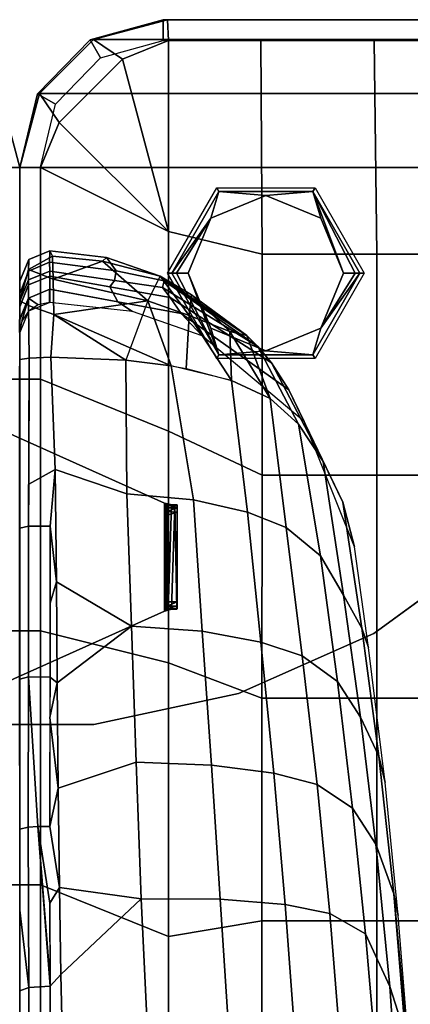
# Model space of a CAD drawing. Units: inches. Extents: x -200 to 196, y -185 to 147.
# Drawn here: x -15 to -10, y -132 to -120 of the extents above; entities that cross this region are included whole.
import ezdxf

# ---------------------------------------------------------------- set-up
doc = ezdxf.new("R2010")
doc.units = ezdxf.units.IN
doc.header["$MEASUREMENT"] = 0
for name, color, linetype in [('SEAT-BACK', 5, 'Continuous'), ('SEAT-BRKT', 5, 'Continuous'), ('SEAT-FOOT', 5, 'Continuous'), ('SEAT-SEAT', 5, 'Continuous'), ('TABLE-TOPLAMINATE', 6, 'Continuous')]:
    doc.layers.add(name, color=color, linetype=linetype)

# ---------------------------------------------------------------- blocks, each defined once
blk = doc.blocks.new('1PX301_17LP_0T')
at = {"layer": 'TABLE-TOPLAMINATE'}
for points, invisible_edges in [([(7.766, -3.458, 24.973), (-2.627, 8.085, 24.973), (-0.889, 8.454, 24.973), (8.315, -1.767, 24.973)], 5), ([(-0.889, 8.454, 25.473), (-2.627, 8.085, 25.473), (7.766, -3.458, 25.473), (8.315, -1.767, 25.473)], 10), ([(8.501, 0, 24.973), (8.315, -1.767, 24.973), (-0.889, 8.454, 24.973), (0.889, 8.454, 24.973)], 10), ([(-0.889, 8.454, 25.473), (8.315, -1.767, 25.473), (8.501, 0, 25.473), (0.889, 8.454, 25.473)], 5), ([(7.766, -3.458, 24.973), (6.877, -4.997, 24.973), (-4.25, 7.362, 24.973), (-2.627, 8.085, 24.973)], 10), ([(-4.25, 7.362, 25.473), (6.877, -4.997, 25.473), (7.766, -3.458, 25.473), (-2.627, 8.085, 25.473)], 5), ([(5.688, -6.317, 24.973), (-5.688, 6.317, 24.973), (-4.25, 7.362, 24.973), (6.877, -4.997, 24.973)], 5), ([(-4.25, 7.362, 25.473), (-5.688, 6.317, 25.473), (5.688, -6.317, 25.473), (6.877, -4.997, 25.473)], 10), ([(5.688, -6.317, 24.973), (4.25, -7.362, 24.973), (-6.877, 4.997, 24.973), (-5.688, 6.317, 24.973)], 10), ([(-6.877, 4.997, 25.473), (4.25, -7.362, 25.473), (5.688, -6.317, 25.473), (-5.688, 6.317, 25.473)], 5), ([(2.627, -8.085, 24.973), (-7.766, 3.458, 24.973), (-6.877, 4.997, 24.973), (4.25, -7.362, 24.973)], 5), ([(-6.877, 4.997, 25.473), (-7.766, 3.458, 25.473), (2.627, -8.085, 25.473), (4.25, -7.362, 25.473)], 10), ([(2.627, -8.085, 24.973), (0.889, -8.454, 24.973), (-8.315, 1.767, 24.973), (-7.766, 3.458, 24.973)], 10), ([(-8.315, 1.767, 25.473), (0.889, -8.454, 25.473), (2.627, -8.085, 25.473), (-7.766, 3.458, 25.473)], 5), ([(-0.889, -8.454, 24.973), (-8.501, 0, 24.973), (-8.315, 1.767, 24.973), (0.889, -8.454, 24.973)], 5), ([(-8.315, 1.767, 25.473), (-8.501, 0, 25.473), (-0.889, -8.454, 25.473), (0.889, -8.454, 25.473)], 10)]:
    blk.add_3dface(points, dxfattribs=dict(at, invisible_edges=invisible_edges))
for points in [[(5.688, -6.317, 25.473), (4.25, -7.362, 25.473), (4.25, -7.362, 24.973), (5.688, -6.317, 24.973)], [(4.25, -7.362, 25.473), (2.627, -8.085, 25.473), (2.627, -8.085, 24.973), (4.25, -7.362, 24.973)], [(2.627, -8.085, 25.473), (0.889, -8.454, 25.473), (0.889, -8.454, 24.973), (2.627, -8.085, 24.973)], [(0.889, -8.454, 25.473), (-0.889, -8.454, 25.473), (-0.889, -8.454, 24.973), (0.889, -8.454, 24.973)]]:
    blk.add_3dface(points, dxfattribs=at)
blk = doc.blocks.new('1PX100MA1_0T')
at = {"layer": 'SEAT-BACK'}
for points in [[(23.404, -14.789, 19.501), (23.24, -14.095, 17.706), (23.324, -15.768, 17.705), (23.513, -16.354, 19.52)], [(27.952, -16.317, 23.261), (27.952, -16.334, 21.865), (27.943, -14.46, 22.22), (27.941, -14.434, 23.692)], [(27.952, -16.303, 24.46), (27.952, -16.317, 23.261), (27.941, -14.434, 23.692), (27.947, -15.335, 24.671)], [(27.952, -16.334, 21.865), (27.952, -16.351, 20.469), (27.945, -14.487, 20.748), (27.943, -14.46, 22.22)], [(27.952, -16.351, 20.469), (27.953, -16.368, 19.073), (27.948, -14.513, 19.276), (27.945, -14.487, 20.748)], [(27.953, -16.368, 19.073), (27.953, -16.385, 17.677), (27.95, -14.539, 17.803), (27.948, -14.513, 19.276)], [(27.953, -16.403, 16.232), (27.953, -16.401, 15.355), (27.953, -14.525, 15.355), (27.953, -14.566, 16.331)], [(27.953, -16.385, 17.677), (27.952, -16.403, 16.232), (27.952, -14.566, 16.331), (27.95, -14.539, 17.803)], [(23.662, -15.361, 21.274), (23.404, -14.789, 19.501), (23.513, -16.354, 19.52), (23.804, -16.986, 21.205)], [(27.587, -16.358, 24.815), (27.845, -16.341, 24.713), (27.838, -15.131, 25.001), (27.583, -15.569, 24.977)], [(27.845, -16.341, 24.713), (27.952, -16.303, 24.46), (27.947, -15.335, 24.671), (27.838, -15.131, 25.001)], [(23.316, -15.842, 17.284), (23.273, -15.461, 15.717), (23.412, -17.206, 15.718), (23.462, -17.465, 17.705)], [(24.106, -15.692, 22.982), (23.662, -15.361, 21.274), (23.804, -16.986, 21.205), (24.232, -17.231, 22.886)], [(27.46, -16.5, 24.795), (27.587, -16.358, 24.815), (27.583, -15.569, 24.977), (27.445, -15.818, 24.914)], [(24.655, -15.827, 23.854), (24.106, -15.692, 22.982), (24.232, -17.231, 22.886), (24.769, -17.339, 23.724)], [(23.324, -15.768, 17.705), (23.316, -15.842, 17.284), (23.462, -17.465, 17.705), (23.324, -15.768, 17.705)], [(23.513, -16.354, 19.52), (23.324, -15.768, 17.705), (23.462, -17.465, 17.705), (23.678, -18.061, 19.528)], [(25.453, -15.927, 24.491), (24.655, -15.827, 23.854), (24.769, -17.339, 23.724), (25.548, -17.404, 24.33)], [(26.429, -15.98, 24.834), (26.495, -17.406, 24.647), (27.46, -16.5, 24.795), (27.445, -15.818, 24.914)], [(25.453, -15.927, 24.491), (25.548, -17.404, 24.33), (26.495, -17.406, 24.647), (26.429, -15.98, 24.834)], [(23.804, -16.986, 21.205), (23.513, -16.354, 19.52), (23.678, -18.061, 19.528), (23.958, -18.494, 21.203)], [(27.476, -17.544, 24.663), (27.593, -17.354, 24.682), (27.587, -16.358, 24.815), (27.46, -16.5, 24.795)], [(27.734, -18.273, 24.56), (27.852, -18.266, 24.478), (27.845, -16.341, 24.713), (27.587, -16.358, 24.815)], [(27.952, -16.303, 24.46), (27.845, -16.341, 24.713), (27.953, -17.269, 24.326), (27.952, -16.303, 24.46)], [(27.852, -18.266, 24.478), (27.953, -18.244, 24.227), (27.953, -17.269, 24.326), (27.845, -16.341, 24.713)], [(27.952, -16.303, 24.46), (27.953, -17.269, 24.326), (27.952, -16.317, 23.261), (27.952, -16.303, 24.46)], [(27.953, -18.244, 23.046), (27.953, -18.244, 21.688), (27.952, -16.334, 21.865), (27.952, -16.317, 23.261)], [(27.953, -18.244, 24.227), (27.953, -18.244, 23.046), (27.952, -16.317, 23.261), (27.953, -17.269, 24.326)], [(27.953, -18.244, 21.688), (27.953, -18.244, 20.33), (27.952, -16.351, 20.469), (27.952, -16.334, 21.865)], [(27.953, -18.244, 20.33), (27.953, -18.244, 18.972), (27.953, -16.368, 19.073), (27.952, -16.351, 20.469)], [(27.953, -18.244, 17.614), (27.952, -18.244, 16.208), (27.952, -16.403, 16.232), (27.953, -16.385, 17.677)], [(27.953, -18.244, 18.972), (27.953, -18.244, 17.614), (27.953, -16.385, 17.677), (27.953, -16.368, 19.073)], [(27.953, -18.244, 16.208), (27.953, -18.235, 15.355), (27.953, -16.401, 15.355), (27.953, -16.403, 16.232)], [(27.476, -17.544, 24.663), (27.46, -16.5, 24.795), (26.495, -17.406, 24.647), (27.476, -17.544, 24.663)], [(27.734, -18.273, 24.56), (27.587, -16.42, 24.806), (27.593, -17.354, 24.682), (27.734, -18.273, 24.56)], [(24.232, -17.231, 22.886), (23.804, -16.986, 21.205), (23.958, -18.494, 21.203), (24.385, -18.778, 22.778)], [(23.462, -17.465, 17.705), (23.412, -17.206, 15.718), (23.567, -18.803, 15.718), (23.644, -19.118, 17.705)], [(24.769, -17.339, 23.724), (24.232, -17.231, 22.886), (24.385, -18.778, 22.778), (24.905, -18.913, 23.583)], [(25.548, -17.404, 24.33), (24.769, -17.339, 23.724), (24.905, -18.913, 23.583), (25.653, -19.011, 24.166)], [(27.593, -18.275, 24.59), (27.734, -18.273, 24.56), (27.593, -17.354, 24.682), (27.476, -17.544, 24.663)], [(23.678, -18.061, 19.528), (23.462, -17.465, 17.705), (23.644, -19.118, 17.705), (23.863, -19.587, 19.528)], [(25.548, -17.404, 24.33), (25.653, -19.011, 24.166), (26.557, -19.044, 24.479), (26.495, -17.406, 24.647)], [(26.495, -17.406, 24.647), (26.557, -19.044, 24.479), (27.49, -18.733, 24.554), (27.476, -17.544, 24.663)], [(27.593, -18.275, 24.59), (27.476, -17.544, 24.663), (27.49, -18.733, 24.554), (27.593, -18.275, 24.59)], [(23.958, -18.494, 21.203), (23.678, -18.061, 19.528), (23.863, -19.587, 19.528), (24.138, -20.012, 21.206)], [(27.593, -18.275, 24.59), (27.49, -18.733, 24.554), (27.59, -19.582, 24.493), (27.593, -18.275, 24.59)], [(27.589, -20.067, 24.462), (27.846, -20.068, 24.357), (27.734, -18.273, 24.56), (27.593, -18.275, 24.59)], [(27.852, -18.266, 24.478), (27.734, -18.273, 24.56), (27.846, -20.068, 24.357), (27.852, -18.266, 24.478)], [(27.846, -20.068, 24.357), (27.953, -20.042, 24.103), (27.953, -18.244, 24.227), (27.852, -18.266, 24.478)], [(27.954, -19.766, 15.716), (27.952, -18.734, 15.21), (27.953, -18.235, 15.355), (27.953, -18.244, 16.208)], [(27.953, -19.823, 17.394), (27.953, -19.766, 15.716), (27.952, -18.244, 16.208), (27.953, -18.244, 17.614)], [(27.953, -18.244, 20.33), (27.953, -18.244, 21.688), (27.953, -19.938, 20.751), (27.953, -18.244, 20.33)], [(27.953, -20.042, 24.103), (27.953, -19.995, 22.429), (27.953, -18.244, 23.046), (27.953, -18.244, 24.227)], [(27.953, -19.995, 22.429), (27.953, -19.938, 20.751), (27.953, -18.244, 21.688), (27.953, -18.244, 23.046)], [(27.953, -19.938, 20.751), (27.953, -19.881, 19.073), (27.953, -18.244, 18.972), (27.953, -18.244, 20.33)], [(27.953, -19.881, 19.073), (27.953, -19.823, 17.394), (27.953, -18.244, 17.614), (27.953, -18.244, 18.972)], [(24.385, -18.778, 22.778), (23.958, -18.494, 21.203), (24.138, -20.012, 21.206), (24.562, -20.322, 22.661)], [(24.905, -18.913, 23.583), (24.385, -18.778, 22.778), (24.562, -20.322, 22.661), (25.059, -20.487, 23.437)], [(26.557, -19.044, 24.479), (26.613, -20.678, 24.34), (27.502, -19.996, 24.465), (27.49, -18.733, 24.554)], [(27.49, -18.733, 24.554), (27.502, -19.996, 24.465), (27.59, -19.582, 24.493), (27.49, -18.733, 24.554)], [(27.954, -19.766, 15.716), (27.952, -19.348, 15.21), (27.952, -18.734, 15.21), (27.954, -19.766, 15.716)], [(23.644, -19.118, 17.705), (23.567, -18.803, 15.718), (23.766, -20.422, 15.899), (23.848, -20.655, 17.705)], [(25.653, -19.011, 24.166), (24.905, -18.913, 23.583), (25.059, -20.487, 23.437), (25.762, -20.617, 24.011)], [(25.653, -19.011, 24.166), (25.762, -20.617, 24.011), (26.613, -20.678, 24.34), (26.557, -19.044, 24.479)], [(23.863, -19.587, 19.528), (23.644, -19.118, 17.705), (23.848, -20.655, 17.705), (24.066, -21.048, 19.528)], [(27.954, -19.766, 15.716), (27.952, -20.547, 15.21), (27.952, -19.348, 15.21), (27.954, -19.766, 15.716)], [(24.138, -20.012, 21.206), (23.863, -19.587, 19.528), (24.066, -21.048, 19.528), (24.345, -21.521, 21.211)], [(27.59, -19.582, 24.493), (27.502, -19.996, 24.465), (27.589, -20.067, 24.462), (27.59, -19.582, 24.493)], [(27.954, -21.58, 15.716), (27.952, -21.162, 15.21), (27.952, -20.547, 15.21), (27.954, -19.766, 15.716)], [(27.953, -21.637, 17.37), (27.953, -21.58, 15.716), (27.953, -19.766, 15.716), (27.953, -19.823, 17.394)], [(27.953, -21.694, 19.025), (27.953, -21.637, 17.37), (27.953, -19.823, 17.394), (27.953, -19.881, 19.073)], [(27.953, -21.75, 20.679), (27.953, -21.694, 19.025), (27.953, -19.881, 19.073), (27.953, -19.938, 20.751)], [(27.953, -21.807, 22.333), (27.953, -21.75, 20.679), (27.953, -19.938, 20.751), (27.953, -19.995, 22.429)], [(24.562, -20.322, 22.661), (24.138, -20.012, 21.206), (24.345, -21.521, 21.211), (24.755, -21.862, 22.536)], [(27.513, -21.208, 24.39), (27.502, -19.996, 24.465), (26.613, -20.678, 24.34), (27.513, -21.208, 24.39)], [(27.513, -21.208, 24.39), (27.589, -20.954, 24.407), (27.589, -20.067, 24.462), (27.502, -19.996, 24.465)], [(27.589, -21.876, 24.35), (27.846, -21.878, 24.246), (27.846, -20.068, 24.357), (27.589, -20.067, 24.462)], [(27.846, -21.878, 24.246), (27.953, -21.854, 23.992), (27.953, -20.042, 24.103), (27.846, -20.068, 24.357)], [(27.953, -21.854, 23.992), (27.953, -21.807, 22.333), (27.953, -19.995, 22.429), (27.953, -20.042, 24.103)], [(23.848, -20.655, 17.705), (23.766, -20.422, 15.899), (23.934, -21.629, 15.717), (24.075, -22.165, 17.72)], [(25.059, -20.487, 23.437), (24.562, -20.322, 22.661), (24.755, -21.862, 22.536), (25.219, -22.044, 23.291)], [(25.762, -20.617, 24.011), (25.059, -20.487, 23.437), (25.219, -22.044, 23.291), (25.869, -22.193, 23.866)], [(24.066, -21.048, 19.528), (23.848, -20.655, 17.705), (24.075, -22.165, 17.72), (24.311, -22.651, 19.534)], [(25.762, -20.617, 24.011), (25.869, -22.193, 23.866), (26.667, -22.266, 24.216), (26.613, -20.678, 24.34)], [(26.613, -20.678, 24.34), (26.667, -22.266, 24.216), (27.527, -22.555, 24.305), (27.513, -21.208, 24.39)], [(27.589, -20.954, 24.407), (27.513, -21.208, 24.39), (27.589, -21.876, 24.35), (27.589, -20.954, 24.407)], [(24.345, -21.521, 21.211), (24.066, -21.048, 19.528), (24.311, -22.651, 19.534), (24.606, -23.1, 21.215)], [(27.513, -21.208, 24.39), (27.527, -22.555, 24.305), (27.589, -21.876, 24.35), (27.513, -21.208, 24.39)], [(27.954, -23.395, 15.716), (27.954, -23.012, 15.349), (27.952, -21.162, 15.21), (27.954, -21.58, 15.716)], [(24.755, -21.862, 22.536), (24.345, -21.521, 21.211), (24.606, -23.1, 21.215), (24.948, -23.407, 22.361)], [(27.953, -23.451, 17.347), (27.953, -23.395, 15.716), (27.953, -21.58, 15.716), (27.953, -21.637, 17.37)], [(24.075, -22.165, 17.72), (23.934, -21.629, 15.717), (24.539, -23.134, 15.706), (24.722, -23.513, 17.496)], [(27.953, -23.507, 18.977), (27.953, -23.451, 17.347), (27.953, -21.637, 17.37), (27.953, -21.694, 19.025)], [(27.953, -23.562, 20.608), (27.953, -23.507, 18.977), (27.953, -21.694, 19.025), (27.953, -21.75, 20.679)], [(27.953, -23.618, 22.238), (27.953, -23.562, 20.608), (27.953, -21.75, 20.679), (27.953, -21.807, 22.333)], [(27.953, -23.877, 23.856), (27.953, -23.618, 22.238), (27.953, -21.807, 22.333), (27.953, -21.854, 23.992)], [(25.219, -22.044, 23.291), (24.755, -21.862, 22.536), (24.948, -23.407, 22.361), (25.411, -23.625, 23.177)], [(27.527, -22.555, 24.305), (27.844, -22.381, 24.216), (27.846, -21.878, 24.246), (27.589, -21.876, 24.35)], [(27.84, -23.892, 24.125), (27.953, -23.877, 23.856), (27.953, -21.854, 23.992), (27.846, -21.878, 24.246)], [(25.869, -22.193, 23.866), (25.219, -22.044, 23.291), (25.411, -23.625, 23.177), (26.136, -23.802, 23.835)], [(24.311, -22.651, 19.534), (24.075, -22.165, 17.72), (24.722, -23.513, 17.496), (24.933, -23.835, 19.286)], [(25.869, -22.193, 23.866), (26.136, -23.802, 23.835), (26.679, -23.867, 24.083), (26.667, -22.266, 24.216)], [(26.667, -22.266, 24.216), (26.679, -23.867, 24.083), (27.581, -23.906, 24.224), (27.527, -22.555, 24.305)], [(27.581, -23.906, 24.224), (27.84, -23.892, 24.125), (27.844, -22.381, 24.216), (27.527, -22.555, 24.305)], [(24.606, -23.1, 21.215), (24.311, -22.651, 19.534), (24.933, -23.835, 19.286), (25.094, -24.033, 20.399)], [(27.953, -24.2, 15.716), (27.954, -24.2, 15.349), (27.954, -23.012, 15.349), (27.954, -23.395, 15.716)], [(24.722, -23.513, 17.496), (24.539, -23.134, 15.706), (25.764, -24.159, 15.702), (26.017, -24.427, 17.49)], [(24.948, -23.407, 22.361), (24.606, -23.1, 21.215), (25.094, -24.033, 20.399), (25.229, -24.165, 21.566)], [(24.948, -23.407, 22.361), (25.229, -24.165, 21.566), (25.431, -24.212, 22.718), (24.948, -23.407, 22.361)], [(24.948, -23.407, 22.361), (25.431, -24.212, 22.718), (25.411, -23.625, 23.177), (24.948, -23.407, 22.361)], [(27.952, -24.355, 17.469), (27.953, -24.2, 15.716), (27.953, -23.395, 15.716), (27.953, -23.451, 17.347)], [(27.953, -24.509, 19.233), (27.953, -24.354, 17.475), (27.953, -23.451, 17.347), (27.953, -23.507, 18.977)], [(24.933, -23.835, 19.286), (24.722, -23.513, 17.496), (26.017, -24.427, 17.49), (26.148, -24.622, 19.278)], [(27.953, -24.58, 23.5), (27.952, -24.817, 22.72), (27.953, -23.618, 22.238), (27.953, -24.58, 23.5)], [(27.952, -24.817, 22.72), (27.953, -24.676, 21.134), (27.953, -23.618, 22.238), (27.952, -24.817, 22.72)], [(27.953, -24.577, 20.014), (27.953, -24.509, 19.233), (27.953, -23.507, 18.977), (27.953, -23.562, 20.608)], [(27.953, -24.663, 20.991), (27.953, -24.577, 20.014), (27.953, -23.562, 20.608), (27.953, -24.663, 20.991)], [(27.953, -24.676, 21.134), (27.953, -24.663, 20.991), (27.953, -23.562, 20.608), (27.953, -23.618, 22.238)], [(27.953, -24.58, 23.5), (27.953, -23.618, 22.238), (27.953, -23.877, 23.856), (27.953, -24.58, 23.5)], [(25.411, -23.625, 23.177), (25.918, -24.403, 23.307), (25.956, -23.77, 23.718), (25.411, -23.625, 23.177)], [(25.411, -23.625, 23.177), (25.431, -24.212, 22.718), (25.918, -24.403, 23.307), (25.411, -23.625, 23.177)], [(25.094, -24.033, 20.399), (24.933, -23.835, 19.286), (26.148, -24.622, 19.278), (26.239, -24.741, 20.396)], [(25.956, -23.77, 23.718), (25.918, -24.403, 23.307), (26.414, -24.581, 23.571), (26.136, -23.802, 23.835)], [(26.679, -23.867, 24.083), (26.136, -23.802, 23.835), (27.543, -24.418, 24.072), (26.679, -23.867, 24.083)], [(27.543, -24.418, 24.072), (26.136, -23.802, 23.835), (26.414, -24.581, 23.571), (27.543, -24.418, 24.072)], [(26.136, -23.802, 23.835), (26.414, -24.581, 23.571), (26.679, -23.867, 24.083), (26.136, -23.802, 23.835)], [(27.581, -23.906, 24.224), (26.679, -23.867, 24.083), (27.543, -24.418, 24.072), (27.581, -23.906, 24.224)], [(27.543, -24.418, 24.072), (27.846, -24.525, 23.892), (27.84, -23.892, 24.125), (27.581, -23.906, 24.224)], [(27.846, -24.525, 23.892), (27.953, -24.58, 23.5), (27.953, -23.877, 23.856), (27.84, -23.892, 24.125)], [(25.229, -24.165, 21.566), (25.094, -24.033, 20.399), (26.218, -24.819, 21.556), (25.229, -24.165, 21.566)], [(26.218, -24.819, 21.556), (25.094, -24.033, 20.399), (26.239, -24.741, 20.396), (26.218, -24.819, 21.556)], [(25.431, -24.212, 22.718), (25.229, -24.165, 21.566), (25.89, -24.653, 22.718), (25.431, -24.212, 22.718)], [(25.89, -24.653, 22.718), (25.229, -24.165, 21.566), (26.268, -24.875, 22.718), (25.89, -24.653, 22.718)], [(26.268, -24.875, 22.718), (25.229, -24.165, 21.566), (26.218, -24.819, 21.556), (26.268, -24.875, 22.718)], [(25.918, -24.403, 23.307), (25.431, -24.212, 22.718), (25.89, -24.653, 22.718), (25.918, -24.403, 23.307)], [(26.017, -24.427, 17.49), (25.764, -24.159, 15.702), (26.598, -24.454, 15.333), (26.774, -24.567, 17.489)], [(27.848, -24.613, 17.498), (27.847, -24.455, 15.702), (27.953, -24.2, 15.716), (27.953, -24.354, 17.475)], [(27.849, -24.613, 17.498), (27.927, -24.338, 15.341), (27.954, -24.2, 15.349), (27.954, -24.354, 17.475)], [(25.89, -24.653, 22.718), (26.268, -24.875, 22.718), (25.918, -24.403, 23.307), (25.89, -24.653, 22.718)], [(25.918, -24.403, 23.307), (26.268, -24.875, 22.718), (26.414, -24.581, 23.571), (25.918, -24.403, 23.307)], [(26.148, -24.622, 19.278), (26.017, -24.427, 17.49), (26.774, -24.567, 17.489), (26.872, -24.749, 19.279)], [(27.55, -24.84, 23.749), (27.543, -24.418, 24.072), (26.414, -24.581, 23.571), (27.55, -24.84, 23.749)], [(27.55, -24.84, 23.749), (27.847, -24.957, 23.384), (27.846, -24.525, 23.892), (27.543, -24.418, 24.072)], [(27.848, -24.771, 19.297), (27.848, -24.613, 17.498), (27.953, -24.354, 17.475), (27.953, -24.509, 19.233)], [(27.849, -24.613, 17.498), (27.849, -24.456, 15.344), (27.927, -24.338, 15.341), (27.849, -24.613, 17.498)], [(26.774, -24.567, 17.489), (26.598, -24.454, 15.333), (27.593, -24.562, 15.7), (27.593, -24.719, 17.488)], [(26.775, -24.567, 17.489), (26.598, -24.454, 15.333), (27.594, -24.562, 15.333), (27.594, -24.719, 17.488)], [(26.872, -24.749, 19.279), (26.774, -24.567, 17.489), (27.593, -24.719, 17.488), (27.593, -24.876, 19.279)], [(27.593, -24.719, 17.488), (27.593, -24.562, 15.7), (27.847, -24.455, 15.702), (27.848, -24.613, 17.498)], [(27.594, -24.719, 17.488), (27.594, -24.562, 15.333), (27.731, -24.534, 15.331), (27.849, -24.613, 17.498)], [(27.849, -24.613, 17.498), (27.731, -24.534, 15.331), (27.849, -24.456, 15.344), (27.849, -24.613, 17.498)], [(27.953, -24.58, 23.5), (27.846, -24.525, 23.892), (27.847, -24.957, 23.384), (27.953, -24.58, 23.5)], [(27.848, -24.831, 19.982), (27.848, -24.771, 19.297), (27.953, -24.509, 19.233), (27.953, -24.577, 20.014)], [(26.239, -24.741, 20.396), (26.148, -24.622, 19.278), (26.872, -24.749, 19.279), (26.814, -24.824, 20.224)], [(26.268, -24.875, 22.718), (26.959, -25.056, 23.178), (26.414, -24.581, 23.571), (26.268, -24.875, 22.718)], [(26.959, -25.056, 23.178), (27.55, -24.84, 23.749), (26.414, -24.581, 23.571), (26.959, -25.056, 23.178)], [(27.593, -24.876, 19.279), (27.593, -24.719, 17.488), (27.848, -24.613, 17.498), (27.848, -24.771, 19.297)], [(27.847, -24.957, 23.384), (27.843, -25.077, 22.727), (27.952, -24.817, 22.72), (27.953, -24.58, 23.5)], [(27.843, -25.077, 22.727), (27.848, -24.935, 21.13), (27.953, -24.663, 20.991), (27.952, -24.817, 22.72)], [(27.848, -24.935, 21.13), (27.848, -24.831, 19.982), (27.953, -24.577, 20.014), (27.953, -24.663, 20.991)], [(26.218, -24.819, 21.556), (26.239, -24.741, 20.396), (26.814, -24.824, 20.224), (26.795, -24.939, 21.503)], [(26.814, -24.824, 20.224), (26.872, -24.749, 19.279), (27.593, -24.876, 19.279), (27.593, -24.937, 19.992)], [(27.593, -24.937, 19.992), (27.593, -24.876, 19.279), (27.848, -24.771, 19.297), (27.848, -24.831, 19.982)], [(26.268, -24.875, 22.718), (26.218, -24.819, 21.556), (26.795, -24.939, 21.503), (26.912, -25.1, 22.698)], [(26.268, -24.875, 22.718), (26.912, -25.1, 22.698), (26.959, -25.056, 23.178), (26.268, -24.875, 22.718)], [(26.795, -24.939, 21.503), (26.814, -24.824, 20.224), (27.593, -24.937, 19.992), (27.596, -25.043, 21.137)], [(27.561, -25.114, 23.271), (27.55, -24.84, 23.749), (26.959, -25.056, 23.178), (27.561, -25.114, 23.271)], [(27.561, -25.114, 23.271), (27.847, -24.957, 23.384), (27.55, -24.84, 23.749), (27.561, -25.114, 23.271)], [(27.596, -25.043, 21.137), (27.593, -24.937, 19.992), (27.848, -24.831, 19.982), (27.848, -24.935, 21.13)], [(26.912, -25.1, 22.698), (26.795, -24.939, 21.503), (27.596, -25.043, 21.137), (27.59, -25.179, 22.718)], [(27.561, -25.114, 23.271), (27.59, -25.179, 22.718), (27.843, -25.077, 22.727), (27.847, -24.957, 23.384)], [(27.59, -25.179, 22.718), (27.596, -25.043, 21.137), (27.848, -24.935, 21.13), (27.843, -25.077, 22.727)], [(26.959, -25.056, 23.178), (26.912, -25.1, 22.698), (27.59, -25.179, 22.718), (27.561, -25.114, 23.271)]]:
    blk.add_3dface(points, dxfattribs=at)
at = {"layer": 'SEAT-FOOT'}
for points in [[(24.409, -23.889, 3.15), (24.434, -23.934, 0.194), (23.87, -24.912, 0.194), (23.818, -24.912, 3.15)], [(25.589, -23.889, 3.15), (25.564, -23.934, 0.194), (24.434, -23.934, 0.194), (24.409, -23.889, 3.15)], [(26.18, -24.912, 3.15), (26.128, -24.912, 0.194), (25.564, -23.934, 0.194), (25.589, -23.889, 3.15)], [(23.818, -24.912, 3.15), (23.87, -24.912, 0.194), (24.434, -25.89, 0.194), (24.409, -25.935, 3.15)], [(25.589, -25.935, 3.15), (25.564, -25.89, 0.194), (26.128, -24.912, 0.194), (26.18, -24.912, 3.15)], [(24.409, -25.935, 3.15), (24.434, -25.89, 0.194), (25.564, -25.89, 0.194), (25.589, -25.935, 3.15)]]:
    blk.add_3dface(points, dxfattribs=at)
at = {"layer": 'SEAT-FOOT', "linetype": 'Continuous'}
for points in [[(23.87, -24.912, 0.194), (24.434, -23.934, 0.194), (24.34, -24.253, 0), (23.87, -24.912, 0.194)], [(24.34, -24.253, 0), (24.434, -23.934, 0.194), (24.999, -23.98, 0), (24.34, -24.253, 0)], [(24.999, -23.98, 0), (24.434, -23.934, 0.194), (25.564, -23.934, 0.194), (24.999, -23.98, 0)], [(24.999, -23.98, 0), (25.564, -23.934, 0.194), (25.658, -24.253, 0), (24.999, -23.98, 0)], [(25.658, -24.253, 0), (25.564, -23.934, 0.194), (25.931, -24.912, 0), (25.658, -24.253, 0)], [(25.564, -23.934, 0.194), (26.07, -24.912, 0.056), (25.931, -24.912, 0), (25.564, -23.934, 0.194)], [(26.128, -24.912, 0.194), (26.07, -24.912, 0.056), (25.564, -23.934, 0.194), (26.128, -24.912, 0.194)], [(24.34, -24.253, 0), (23.928, -24.912, 0.056), (23.87, -24.912, 0.194), (24.34, -24.253, 0)], [(24.067, -24.912, 0), (23.928, -24.912, 0.056), (24.34, -24.253, 0), (24.067, -24.912, 0)], [(23.87, -24.912, 0.194), (23.928, -24.912, 0.056), (24.434, -25.89, 0.194), (23.87, -24.912, 0.194)], [(24.434, -25.89, 0.194), (23.928, -24.912, 0.056), (24.067, -24.912, 0), (24.434, -25.89, 0.194)], [(24.34, -25.571, 0), (24.434, -25.89, 0.194), (24.067, -24.912, 0), (24.34, -25.571, 0)], [(25.658, -25.571, 0), (26.128, -24.912, 0.194), (25.564, -25.89, 0.194), (25.658, -25.571, 0)], [(25.931, -24.912, 0), (26.07, -24.912, 0.056), (25.658, -25.571, 0), (25.931, -24.912, 0)], [(25.658, -25.571, 0), (26.07, -24.912, 0.056), (26.128, -24.912, 0.194), (25.658, -25.571, 0)], [(24.999, -25.844, 0), (24.434, -25.89, 0.194), (24.34, -25.571, 0), (24.999, -25.844, 0)], [(25.658, -25.571, 0), (25.564, -25.89, 0.194), (24.999, -25.844, 0), (25.658, -25.571, 0)], [(24.999, -25.844, 0), (25.564, -25.89, 0.194), (24.434, -25.89, 0.194), (24.999, -25.844, 0)]]:
    blk.add_3dface(points, dxfattribs=at)
at = {"layer": 'SEAT-FOOT'}
for points, invisible_edges in [([(24.34, -24.253, 0), (24.999, -23.98, 0), (24.34, -25.571, 0), (24.067, -24.912, 0)], 2), ([(24.999, -23.98, 0), (25.658, -24.253, 0), (24.999, -25.844, 0), (24.34, -25.571, 0)], 10), ([(24.999, -25.844, 0), (25.658, -24.253, 0), (25.931, -24.912, 0), (25.658, -25.571, 0)], 1)]:
    blk.add_3dface(points, dxfattribs=dict(at, invisible_edges=invisible_edges))
at = {"layer": 'SEAT-SEAT'}
for points in [[(0, -1.772, 15.355), (0, -1.772, 3.15), (0, -26.181, 3.15), (0, -26.181, 15.355)], [(0, -1.772, 15.355), (0, -1.772, 14.795), (0, -26.181, 14.795), (0, -26.181, 15.355)], [(0, -1.772, 15.355), (0, -26.181, 15.355), (0.25, -26.181, 15.355), (0.25, -1.772, 15.355)], [(0, -1.772, 3.15), (27.953, -1.772, 3.15), (27.953, -26.181, 3.15), (0, -26.181, 3.15)], [(27.703, -1.772, 15.355), (27.703, -26.185, 15.355), (27.953, -26.181, 15.355), (27.953, -1.772, 15.355)], [(27.953, -26.181, 15.355), (27.953, -26.181, 3.15), (27.953, -1.772, 3.15), (27.953, -1.772, 15.355)], [(27.953, -26.181, 15.355), (27.953, -26.181, 14.795), (27.953, -1.772, 14.795), (27.953, -1.772, 15.355)], [(22.288, -14.472, 16.202), (22.287, -17.141, 16.357), (23.669, -17.141, 16.173), (23.669, -14.472, 16.058)], [(23.669, -14.472, 16.058), (23.669, -17.141, 16.173), (25.048, -17.141, 15.935), (25.047, -14.473, 15.864)], [(25.047, -14.473, 15.864), (25.048, -17.141, 15.935), (26.169, -16.956, 15.695), (26.169, -14.547, 15.665)], [(26.169, -16.956, 15.695), (27.702, -17.575, 15.336), (27.702, -15.149, 15.332), (26.169, -14.547, 15.665)], [(0, -15.149, 15.355), (0, -17.575, 15.355), (0.25, -17.575, 15.336), (0.25, -15.149, 15.332)], [(27.702, -15.149, 15.332), (27.702, -17.575, 15.336), (27.953, -17.575, 15.355), (27.953, -15.149, 15.355)], [(25.048, -17.141, 15.935), (25.047, -19.815, 15.938), (26.169, -20.239, 15.69), (26.169, -16.956, 15.695)], [(26.169, -16.956, 15.695), (26.169, -20.239, 15.69), (27.702, -20.62, 15.338), (27.702, -17.575, 15.336)], [(22.287, -17.141, 16.357), (22.288, -19.814, 16.406), (23.669, -19.815, 16.195), (23.669, -17.141, 16.173)], [(23.669, -17.141, 16.173), (23.669, -19.815, 16.195), (25.047, -19.815, 15.938), (25.048, -17.141, 15.935)], [(0, -17.575, 15.355), (0, -20.62, 15.355), (0.25, -20.62, 15.338), (0.25, -17.575, 15.336)], [(27.702, -17.575, 15.336), (27.702, -20.62, 15.338), (27.953, -20.62, 15.355), (27.953, -17.575, 15.355)], [(22.288, -19.814, 16.406), (22.288, -22.489, 16.36), (23.668, -22.489, 16.152), (23.669, -19.815, 16.195)], [(23.669, -19.815, 16.195), (23.668, -22.489, 16.152), (25.045, -22.489, 15.909), (25.047, -19.815, 15.938)], [(25.047, -19.815, 15.938), (25.045, -22.489, 15.909), (26.169, -23.018, 15.675), (26.169, -20.239, 15.69)], [(26.169, -20.239, 15.69), (26.169, -23.018, 15.675), (27.702, -23.642, 15.353), (27.702, -20.62, 15.338)], [(0, -20.62, 15.355), (0, -23.642, 15.355), (0.25, -23.642, 15.353), (0.25, -20.62, 15.338)], [(27.702, -20.62, 15.338), (27.702, -23.642, 15.353), (27.953, -23.642, 15.355), (27.953, -20.62, 15.355)], [(22.288, -22.489, 16.36), (22.288, -25.141, 16.07), (23.668, -25.14, 15.923), (23.668, -22.489, 16.152)], [(23.668, -22.489, 16.152), (23.668, -25.14, 15.923), (25.044, -25.14, 15.765), (25.045, -22.489, 15.909)], [(25.045, -22.489, 15.909), (25.044, -25.14, 15.765), (26.169, -25.411, 15.6), (26.169, -23.018, 15.675)], [(26.169, -23.018, 15.675), (26.169, -25.411, 15.6), (27.702, -26.181, 15.406), (27.702, -23.642, 15.353)], [(0, -23.642, 15.355), (0, -26.181, 15.355), (0.25, -26.181, 15.406), (0.25, -23.642, 15.353)], [(27.702, -23.642, 15.353), (27.702, -26.181, 15.406), (27.953, -26.181, 15.355), (27.953, -23.642, 15.355)], [(22.288, -25.141, 16.07), (22.285, -27.703, 15.426), (23.699, -27.703, 15.426), (23.668, -25.14, 15.923)], [(23.668, -25.14, 15.923), (23.699, -27.703, 15.426), (25.06, -27.703, 15.426), (25.044, -25.14, 15.765)], [(25.044, -25.14, 15.765), (25.06, -27.703, 15.426), (26.169, -27.703, 15.426), (26.169, -25.411, 15.6)], [(26.169, -25.411, 15.6), (26.169, -27.703, 15.426), (26.719, -27.479, 15.417), (26.169, -25.411, 15.6)], [(26.169, -25.411, 15.6), (26.719, -27.479, 15.417), (27.48, -26.718, 15.407), (26.169, -25.411, 15.6)], [(26.169, -25.411, 15.6), (27.48, -26.718, 15.407), (27.702, -26.181, 15.406), (26.169, -25.411, 15.6)], [(0, -26.181, 15.355), (0, -26.181, 3.15), (0.237, -27.067, 3.15), (0.237, -27.067, 15.355)], [(0.237, -27.067, 14.795), (0.237, -27.067, 15.355), (0, -26.181, 15.355), (0, -26.181, 14.795)], [(0.25, -26.181, 15.406), (0, -26.181, 15.355), (0.237, -27.067, 15.355), (0.473, -26.718, 15.407)], [(0.237, -27.067, 15.355), (0.454, -26.942, 15.355), (0.25, -26.181, 15.355), (0, -26.181, 15.355)], [(0, -26.181, 3.15), (27.953, -26.181, 3.15), (27.716, -27.067, 3.15), (0.237, -27.067, 3.15)], [(27.48, -26.718, 15.407), (27.716, -27.067, 15.355), (27.953, -26.181, 15.355), (27.702, -26.181, 15.406)], [(27.953, -26.181, 15.355), (27.703, -26.185, 15.355), (27.522, -26.94, 15.355), (27.74, -27.062, 15.355)], [(27.716, -27.067, 15.355), (27.716, -27.067, 3.15), (27.953, -26.181, 3.15), (27.953, -26.181, 15.355)], [(27.953, -26.181, 14.795), (27.953, -26.181, 15.355), (27.74, -27.062, 15.355), (27.74, -27.062, 14.795)], [(26.719, -27.479, 15.417), (27.067, -27.715, 15.355), (27.716, -27.067, 15.355), (27.48, -26.718, 15.407)], [(27.74, -27.062, 15.355), (27.522, -26.94, 15.355), (26.982, -27.497, 15.355), (27.108, -27.713, 15.355)], [(0.237, -27.067, 3.15), (27.716, -27.067, 3.15), (27.067, -27.715, 3.15), (0.886, -27.715, 3.15)], [(27.067, -27.715, 15.355), (27.067, -27.715, 3.15), (27.716, -27.067, 3.15), (27.716, -27.067, 15.355)], [(27.74, -27.062, 14.795), (27.74, -27.062, 15.355), (27.108, -27.713, 15.355), (27.108, -27.713, 14.795)], [(26.169, -27.703, 15.426), (26.181, -27.953, 15.355), (27.067, -27.715, 15.355), (26.719, -27.479, 15.417)], [(27.108, -27.713, 15.355), (26.982, -27.497, 15.355), (26.233, -27.702, 15.355), (26.233, -27.952, 15.355)], [(0.886, -27.715, 3.15), (27.067, -27.715, 3.15), (26.181, -27.953, 3.15), (1.772, -27.953, 3.15)], [(1.772, -27.703, 15.355), (1.772, -27.953, 15.355), (26.233, -27.952, 15.355), (26.233, -27.702, 15.355)], [(1.784, -27.703, 15.426), (1.772, -27.953, 15.355), (26.181, -27.953, 15.355), (26.169, -27.703, 15.426)], [(26.181, -27.953, 15.355), (26.181, -27.953, 3.15), (27.067, -27.715, 3.15), (27.067, -27.715, 15.355)], [(27.108, -27.713, 14.795), (27.108, -27.713, 15.355), (26.233, -27.952, 15.355), (26.233, -27.952, 14.795)], [(1.772, -27.953, 15.355), (1.772, -27.953, 14.795), (26.233, -27.952, 14.795), (26.233, -27.952, 15.355)], [(1.772, -27.953, 15.355), (1.772, -27.953, 3.15), (26.181, -27.953, 3.15), (26.181, -27.953, 15.355)]]:
    blk.add_3dface(points, dxfattribs=at)
blk = doc.blocks.new('1PX401_0T')
at = {"layer": 'SEAT-BRKT'}
for points, invisible_edges in [([(1.739, -7.094, 3), (-0.858, -8.259, 3), (-0.858, -4.634, 3)], 10), ([(-0.858, -8.259, 3.12), (1.739, -5.799, 3.12), (-0.858, -4.634, 3.12)], 13), ([(-0.858, -4.634, 3), (1.739, -5.799, 3), (1.739, -7.094, 3)], 10), ([(-0.858, -4.634, 3.12), (1.739, -5.799, 3.12), (1.739, -5.799, 3)], 8), ([(1.739, -5.799, 3), (-0.858, -4.634, 3), (-0.858, -4.634, 3.12)], 8), ([(-0.858, -8.259, 3.12), (1.739, -7.094, 3.12), (1.739, -5.799, 3.12)], 8), ([(1.739, -7.094, 3), (1.739, -5.799, 3), (1.783, -5.81, 3.007)], 1), ([(1.783, -5.81, 3.007), (1.783, -7.083, 3.007), (1.739, -7.094, 3)], 1), ([(1.767, -5.821, 3.138), (1.756, -7.071, 3.125), (1.768, -7.071, 3.14)], 1), ([(1.767, -5.821, 3.138), (1.756, -5.821, 3.125), (1.756, -7.071, 3.125)], 12), ([(1.769, -5.826, 4.104), (1.767, -5.821, 3.138), (1.768, -7.071, 3.14)], 12), ([(1.888, -5.821, 4.068), (1.886, -5.821, 3.122), (1.767, -5.821, 3.138)], 8), ([(1.767, -5.821, 3.138), (1.769, -5.826, 4.104), (1.888, -5.821, 4.068)], 8), ([(1.769, -7.071, 4.068), (1.769, -5.826, 4.104), (1.768, -7.071, 3.14)], 3), ([(1.769, -7.071, 4.068), (1.769, -5.946, 4.193), (1.769, -5.826, 4.104)], 15), ([(1.769, -5.946, 4.193), (1.769, -5.858, 4.156), (1.769, -5.826, 4.104)], 13), ([(1.769, -5.858, 4.156), (1.769, -5.946, 4.193), (1.769, -5.899, 4.183)], 1), ([(1.783, -5.81, 3.007), (1.823, -5.821, 3.026), (1.783, -7.083, 3.007)], 8), ([(1.823, -5.821, 3.026), (1.823, -7.071, 3.026), (1.783, -7.083, 3.007)], 1), ([(1.823, -5.821, 3.026), (1.863, -5.821, 3.063), (1.823, -7.071, 3.026)], 8), ([(1.823, -7.071, 3.026), (1.863, -5.821, 3.063), (1.862, -7.071, 3.064)], 2), ([(1.887, -7.071, 3.123), (1.862, -7.071, 3.064), (1.863, -5.821, 3.063)], 2), ([(1.863, -5.821, 3.063), (1.886, -5.821, 3.122), (1.887, -7.071, 3.123)], 2), ([(1.887, -7.071, 3.123), (1.886, -5.821, 3.122), (1.888, -5.821, 4.068)], 9), ([(1.887, -7.071, 3.123), (1.888, -5.821, 4.068), (1.888, -7.067, 4.104)], 3), ([(1.888, -5.821, 4.068), (1.888, -5.91, 4.188), (1.888, -7.067, 4.104)], 15), ([(1.888, -5.831, 4.115), (1.888, -5.91, 4.188), (1.888, -5.821, 4.068)], 3), ([(1.888, -5.831, 4.115), (1.888, -5.858, 4.156), (1.888, -5.91, 4.188)], 12), ([(1.888, -6.982, 4.189), (1.888, -5.91, 4.188), (1.769, -5.946, 4.193)], 8), ([(1.769, -5.946, 4.193), (1.769, -6.983, 4.188), (1.888, -6.982, 4.189)], 8), ([(1.769, -6.983, 4.188), (1.769, -5.946, 4.193), (1.769, -7.071, 4.068)], 14), ([(1.888, -7.067, 4.104), (1.888, -5.91, 4.188), (1.888, -6.982, 4.189)], 13), ([(1.768, -7.071, 3.14), (1.756, -7.071, 3.125), (1.862, -7.071, 3.064)], 12), ([(1.769, -7.071, 4.068), (1.768, -7.071, 3.14), (1.887, -7.071, 3.123)], 8), ([(1.887, -7.071, 3.123), (1.768, -7.071, 3.14), (1.862, -7.071, 3.064)], 2), ([(1.769, -7.035, 4.156), (1.769, -6.983, 4.188), (1.769, -7.062, 4.115)], 2), ([(1.769, -6.983, 4.188), (1.769, -7.071, 4.068), (1.769, -7.062, 4.115)], 13), ([(1.887, -7.071, 3.123), (1.888, -7.067, 4.104), (1.769, -7.071, 4.068)], 8), ([(1.888, -7.067, 4.104), (1.888, -6.982, 4.189), (1.888, -7.035, 4.156)], 1), ([(-0.858, -8.259, 3), (1.739, -7.094, 3), (1.739, -7.094, 3.12)], 8), ([(1.739, -7.094, 3.12), (-0.858, -8.259, 3.12), (-0.858, -8.259, 3)], 8)]:
    blk.add_3dface(points, dxfattribs=dict(at, invisible_edges=invisible_edges))
for points in [[(1.739, -5.799, 3.12), (1.756, -5.821, 3.125), (1.783, -5.81, 3.007)], [(1.739, -7.094, 3.12), (1.756, -5.821, 3.125), (1.739, -5.799, 3.12)], [(1.739, -5.799, 3.12), (1.783, -5.81, 3.007), (1.739, -5.799, 3)], [(1.756, -5.821, 3.125), (1.739, -7.094, 3.12), (1.756, -7.071, 3.125)], [(1.783, -5.81, 3.007), (1.756, -5.821, 3.125), (1.823, -5.821, 3.026)], [(1.756, -5.821, 3.125), (1.863, -5.821, 3.063), (1.823, -5.821, 3.026)], [(1.767, -5.821, 3.138), (1.863, -5.821, 3.063), (1.756, -5.821, 3.125)], [(1.886, -5.821, 3.122), (1.863, -5.821, 3.063), (1.767, -5.821, 3.138)], [(1.769, -5.826, 4.104), (1.888, -5.831, 4.115), (1.888, -5.821, 4.068)], [(1.888, -5.831, 4.115), (1.769, -5.826, 4.104), (1.769, -5.858, 4.156)], [(1.888, -5.831, 4.115), (1.769, -5.858, 4.156), (1.888, -5.858, 4.156)], [(1.769, -5.899, 4.183), (1.888, -5.858, 4.156), (1.769, -5.858, 4.156)], [(1.888, -5.91, 4.188), (1.888, -5.858, 4.156), (1.769, -5.899, 4.183)], [(1.769, -5.899, 4.183), (1.769, -5.946, 4.193), (1.888, -5.91, 4.188)], [(1.739, -7.094, 3.12), (1.783, -7.083, 3.007), (1.756, -7.071, 3.125)], [(1.783, -7.083, 3.007), (1.739, -7.094, 3.12), (1.739, -7.094, 3)], [(1.756, -7.071, 3.125), (1.783, -7.083, 3.007), (1.823, -7.071, 3.026)], [(1.756, -7.071, 3.125), (1.823, -7.071, 3.026), (1.862, -7.071, 3.064)], [(1.888, -6.982, 4.189), (1.769, -7.035, 4.156), (1.888, -7.035, 4.156)], [(1.888, -6.982, 4.189), (1.769, -6.983, 4.188), (1.769, -7.035, 4.156)], [(1.769, -7.062, 4.115), (1.888, -7.035, 4.156), (1.769, -7.035, 4.156)], [(1.888, -7.067, 4.104), (1.888, -7.035, 4.156), (1.769, -7.062, 4.115)], [(1.769, -7.062, 4.115), (1.769, -7.071, 4.068), (1.888, -7.067, 4.104)]]:
    blk.add_3dface(points, dxfattribs=at)

msp = doc.modelspace()

# ---------------------------------------------------------------- block references
for name in ['1PX301_17LP_0T', '1PX401_0T']:
    msp.add_blockref(name, (-14.562, -119.957))
at = {"rotation": 180}
for p in [(-14.562, -147.91), (13.391, -147.91)]:
    msp.add_blockref('1PX100MA1_0T', p, dxfattribs=at)

doc.saveas('drawing.dxf')
